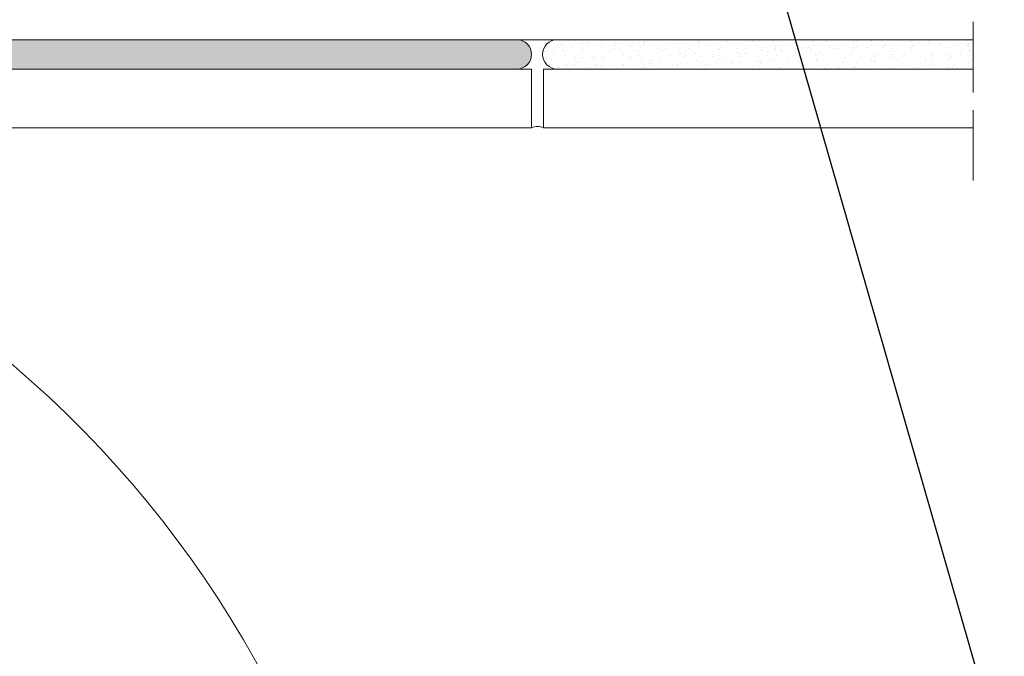
# Model space of a CAD drawing. Units: millimetres. Extents: x 17863 to 23556, y -9888 to -6231.
# Drawn here: x 22282 to 22450, y -8776 to -8667 of the extents above; entities that cross this region are included whole.
import ezdxf
from ezdxf import colors
from ezdxf.entities.mleader import LeaderData, LeaderLine
from ezdxf.math import Vec2, Vec3

# ---------------------------------------------------------------- set-up
doc = ezdxf.new("R2010")
doc.units = ezdxf.units.MM
doc.linetypes.add('ACAD_ISO02W100', pattern=[15, 12, -3])
for name, color, linetype, lineweight in [('_RIGIPS ELEMENTY POMOCNICZE', 8, 'Continuous', 5), ('_RIGIPS OPISY', 7, 'Continuous', 13), ('_RIGIPS PRZERYWANA', 7, 'ACAD_ISO02W100', 5)]:
    doc.layers.add(name, color=color, linetype=linetype, lineweight=lineweight)
doc.styles.get("Standard").update_dxf_attribs({"font": 'arial.ttf'})

# ---------------------------------------------------------------- blocks, each defined once
blk = doc.blocks.new('umywalka1')
blk.add_arc((-91.14, -178.9), 181.62, 99.9441, 267.9919)
blk = doc.blocks.new('_Dot')
at = {"color": 0, "linetype": 'ByBlock', "lineweight": -2}
blk.add_line((-0.5, 0), (-1, 0), dxfattribs=at)
at = {"color": 0, "linetype": 'ByBlock', "const_width": 0.5}
blk.add_lwpolyline([(-0.25, 0, 1), (0.25, 0, 1)], format="xyb", close=True, dxfattribs=at)

msp = doc.modelspace()

# ---------------------------------------------------------------- hatches: boundary and pattern name
at = {"layer": '_RIGIPS ELEMENTY POMOCNICZE', "lineweight": 0}
h = msp.add_hatch(dxfattribs=at)
h.set_pattern_fill('AR-SAND', color=256, scale=0.05, angle=90, style=0)
h.set_pattern_definition([(127.5, (18292.1184, -2897.6178), (-2.4470662, -0.08000156), [0, -1.9304, 0, -2.159, 0, -2.06375]), (97.5, (18292.1184, -2897.6178), (-3.5841255, 2.2476164), [0, -1.0414, 0, -1.7399, 0, -0.66675]), (57.5, (18292.1184, -2899.18), (-0.0071859, 3.95496185), [0, -0.635, 0, -2.286, 0, -2.9845]), (47.5, (18292.1184, -2899.18), (-1.1146466, 3.8177823), [0, -0.3175, 0, -1.4986, 0, -1.7145])])
h.paths.add_polyline_path([(22221.524, -8675.751, -1), (22221.526, -8670.751), (22366.651, -8670.751, -1), (22366.65, -8675.751)])
h = msp.add_hatch(dxfattribs=at)
h.set_pattern_fill('AR-SAND', color=256, scale=0.05, angle=90)
h.set_pattern_definition([(127.5, (16367.9816, -4758.4226), (-2.4470662, -0.08000156), [0, -1.9304, 0, -2.159, 0, -2.06375]), (97.5, (16367.9816, -4758.4226), (-3.5841255, 2.2476164), [0, -1.0414, 0, -1.7399, 0, -0.66675]), (57.5, (16367.9816, -4759.9847), (-0.0071859, 3.95496185), [0, -0.635, 0, -2.286, 0, -2.9845]), (47.5, (16367.9816, -4759.9847), (-1.1146466, 3.8177823), [0, -0.3175, 0, -1.4986, 0, -1.7145])])
edge = h.paths.add_edge_path()
edge.add_line((22444.348, -8670.751), (22444.348, -8675.751))
edge.add_line((22444.348, -8675.751), (22373.524, -8675.751))
edge.add_arc((22373.525, -8673.251), 2.5, 89.98262, 269.98262, ccw=False)
edge.add_line((22373.526, -8670.751), (22444.348, -8670.751))

# ---------------------------------------------------------------- linework, layer by layer
msp.add_line((21686.088, -8670.751), (22444.348, -8670.751), dxfattribs=at)
for points in [[(22366.651, -8670.751), (22221.524, -8670.751, 0.9996967), (22221.524, -8675.751)], [(22221.524, -8675.751), (22366.651, -8675.751, 0.9996967), (22366.651, -8670.751)], [(22444.348, -8670.751), (22373.524, -8670.751, 0.9996967), (22373.524, -8675.751)]]:
    msp.add_lwpolyline(points, format="xyb", dxfattribs=at)
at = {"layer": '_RIGIPS ELEMENTY POMOCNICZE'}
msp.add_lwpolyline([(22369.165, -8675.751), (22369.165, -8685.751), (22219.165, -8685.751), (22219.165, -8675.751)], close=True, dxfattribs=at)
msp.add_lwpolyline([(22444.348, -8685.751), (22371.165, -8685.751), (22371.165, -8675.751), (22444.348, -8675.751)], dxfattribs=at)
at = {"layer": '_RIGIPS ELEMENTY POMOCNICZE', "lineweight": 0}
msp.add_lwpolyline([(22373.524, -8675.751), (22444.348, -8675.751)], dxfattribs=at)
at = {"layer": '_RIGIPS ELEMENTY POMOCNICZE'}
msp.add_arc((22370.165, -8688.09), 2.544, 66.85145, 113.14855, dxfattribs=at)
at = {"layer": '_RIGIPS PRZERYWANA'}
msp.add_line((22444.348, -8694.735), (22444.348, -8293.032), dxfattribs=at)

# ---------------------------------------------------------------- block references
at = {"layer": '_RIGIPS ELEMENTY POMOCNICZE', "xscale": -1}
msp.add_blockref('umywalka1', (22072.174, -8685.751), dxfattribs=at)

# ---------------------------------------------------------------- leaders
at = {"layer": '_RIGIPS OPISY'}
ml = msp.add_multileader_mtext('Standard', dxfattribs=at)
ml.set_content('Przedścianka', color=256)
ml.set_leader_properties()
ml.set_arrow_properties(name='DOT')
ml.build(insert=Vec2(0, 0))
ctx = ml.context
ctx.base_point, ctx.char_height, ctx.landing_gap_size, ctx.plane_origin = Vec3(22358.616, -8847.401), 10, 4, Vec3(22496.655, -8697.976)
ctx.text_align_type = 2
notes = []
notes.append((ctx, [(0, (1, 1, 0), (22464.806, -8847.401), (-1, 0), 16, [(0, [(22754.76, -8648.451)], 0, [])])]))
ctx.mtext.insert, ctx.mtext.alignment, ctx.mtext.flow_direction = Vec3(22444.806, -8842.319), 3, 5
ml = msp.add_multileader_mtext('Standard', dxfattribs=at)
ml.set_content('Przedścianka', color=256)
ml.set_leader_properties()
ml.set_arrow_properties(name='DOT')
ml.build(insert=Vec2(0, 0))
ctx = ml.context
ctx.base_point, ctx.char_height, ctx.landing_gap_size, ctx.plane_origin = Vec3(22358.616, -8847.401), 10, 4, Vec3(22494.01, -8667.572)
ctx.text_align_type = 2
notes.append((ctx, [(0, (1, 1, 0), (22464.806, -8847.401), (-1, 0), 16, [(0, [(22408.757, -8652.251)], 0, [])])]))
ctx.mtext.insert, ctx.mtext.alignment, ctx.mtext.flow_direction = Vec3(22444.806, -8842.319), 3, 5
for ctx, leaders in notes:
    for number, flags, end, landing, length, lines in leaders:
        leader = LeaderData()
        leader.index, (leader.has_last_leader_line, leader.has_dogleg_vector, leader.attachment_direction) = number, flags
        leader.last_leader_point, leader.dogleg_vector, leader.dogleg_length = Vec3(end), Vec3(landing), length
        for number, points, colour, breaks in lines:
            line = LeaderLine()
            line.index, line.vertices, line.color, line.breaks = number, Vec3.list(points), colors.encode_raw_color(colour), breaks
            leader.lines.append(line)
        ctx.leaders.append(leader)

doc.saveas('drawing.dxf')
